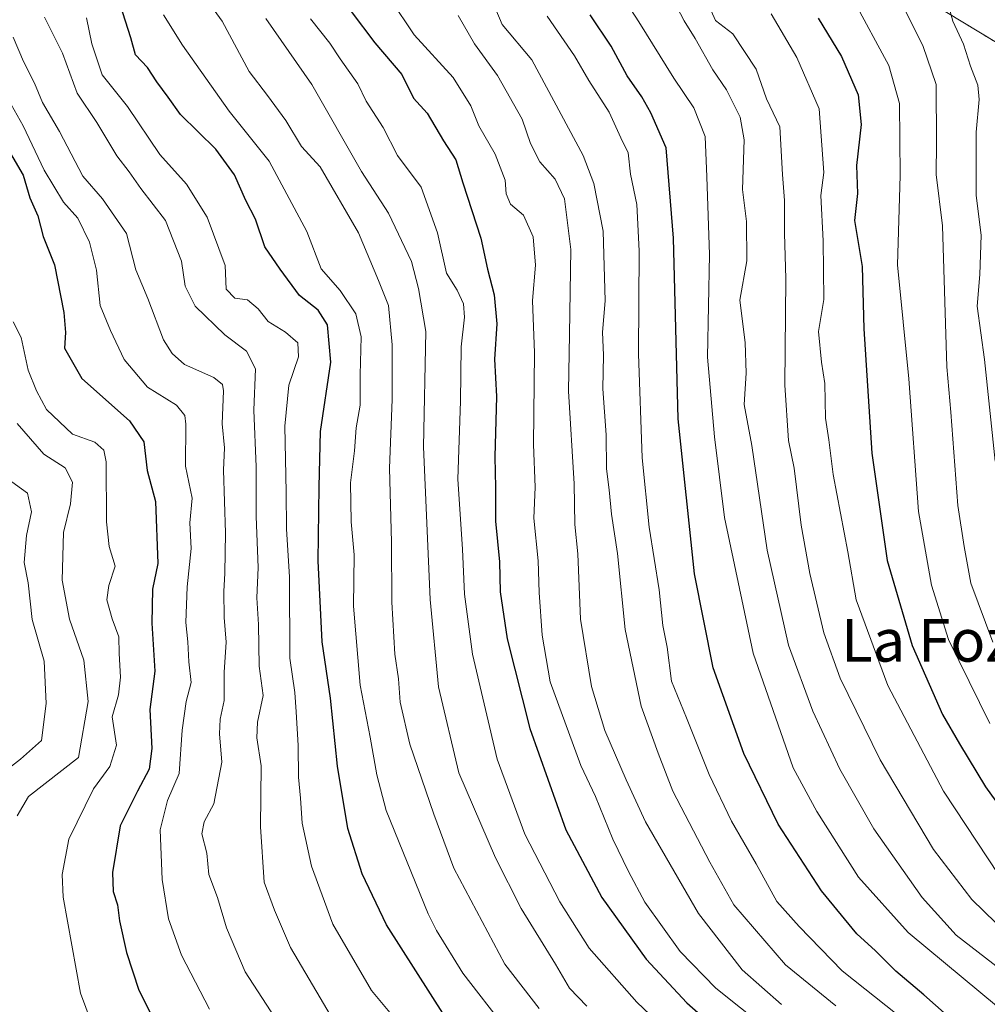
# Model space of a CAD drawing. Units: metres. Extents: x 662082 to 665512, y 4729226 to 4730413.
# Drawn here: x 662712 to 662894, y 4729832 to 4730018 of the extents above; entities that cross this region are included whole.
import ezdxf
from ezdxf.enums import TextEntityAlignment as Align

# ---------------------------------------------------------------- set-up
doc = ezdxf.new("R2010")
doc.units = ezdxf.units.M
doc.header["$MEASUREMENT"] = 0
doc.linetypes.add('TRAZOS', pattern=[0.75, 0.5, -0.25])
for name, color, linetype, lineweight in [('Arbolado forestal', 92, 'TRAZOS', 0), ('Arbolado forestal CxS', 92, 'Continuous', 0), ('Curva de nivel maestra', 36, 'Continuous', 30), ('Curva de nivel normal', 36, 'Continuous', 0), ('Texto cartográfico', 19, 'Continuous', 0)]:
    doc.layers.add(name, color=color, linetype=linetype, lineweight=lineweight)
doc.styles.add('Arial', font='txt', dxfattribs={"height": 0.2})

# ---------------------------------------------------------------- blocks, each defined once
blk = doc.blocks.new('*U156')
at = {"layer": 'Curva de nivel normal', "color": 36, "linetype": 'Continuous', "lineweight": 0}
blk.add_polyline3d([(662878.35, 4730019.44, 860), (662881.72, 4730012.78, 860), (662884.26, 4730005.44, 860), (662884.32, 4729994.45, 860), (662884.23, 4729988.52, 860), (662885.43, 4729978.87, 860), (662886.25, 4729952.33, 860), (662886.99, 4729943.83, 860), (662888.33, 4729926.25, 860), (662889.48, 4729918.55, 860), (662890.78, 4729911.66, 860), (662894.91, 4729900.54, 860)], dxfattribs=at)
blk = doc.blocks.new('*U158')
at = {"layer": 'Curva de nivel normal', "color": 36, "linetype": 'Continuous', "lineweight": 0}
blk.add_polyline3d([(662895.35, 4729934.57, 865), (662893.32, 4729953.74, 865), (662891.96, 4729963.72, 865), (662892.45, 4729969.7, 865), (662892.7, 4729977.09, 865), (662891.75, 4729984.56, 865), (662891.75, 4729996.48, 865), (662892.34, 4730002.6, 865), (662892.1, 4730005.32, 865), (662890.72, 4730008.9, 865), (662889.4, 4730013, 865), (662887.38, 4730017.35, 865), (662886.4, 4730020.81, 865)], dxfattribs=at)
blk = doc.blocks.new('*U162')
at = {"layer": 'Curva de nivel normal', "color": 36, "linetype": 'Continuous', "lineweight": 0}
blk.add_polyline3d([(662899.88, 4729843.44, 840), (662890.94, 4729852.17, 840), (662883.76, 4729861.54, 840), (662873.68, 4729878.44, 840), (662866.16, 4729893.78, 840), (662863.12, 4729902.32, 840), (662860.44, 4729913.5, 840), (662858.84, 4729922.54, 840), (662857.55, 4729933.28, 840), (662856.44, 4729938.45, 840), (662855.78, 4729948.87, 840), (662855.96, 4729968.87, 840), (662855.73, 4729977.47, 840), (662855.71, 4729983.61, 840), (662855.3, 4729988.48, 840), (662854.81, 4729997.47, 840), (662852.33, 4730002.72, 840), (662850.35, 4730008.28, 840), (662845.95, 4730014.97, 840), (662842.74, 4730017.45, 840), (662841.93, 4730019.29, 840)], dxfattribs=at)
blk = doc.blocks.new('*U164')
at = {"layer": 'Curva de nivel normal', "color": 36, "linetype": 'Continuous', "lineweight": 0}
blk.add_polyline3d([(662777.13, 4730028.11, 805), (662786.04, 4730014.74, 805), (662793.34, 4730006.74, 805), (662796.68, 4730001.4, 805), (662798.19, 4729997.66, 805), (662801.25, 4729992.3, 805), (662803.17, 4729987.43, 805), (662803.33, 4729984.87, 805), (662804.13, 4729982.95, 805), (662806.57, 4729980.86, 805), (662808.42, 4729976.77, 805), (662808.88, 4729971.46, 805), (662808.3, 4729964.8, 805), (662808.66, 4729954.97, 805), (662808.46, 4729937.72, 805), (662808.77, 4729929.7, 805), (662808.52, 4729923.88, 805), (662809.34, 4729915.84, 805), (662809.53, 4729909.87, 805), (662810.14, 4729901.87, 805), (662811.59, 4729893.08, 805), (662817.41, 4729877.37, 805), (662820.16, 4729871.56, 805), (662823.39, 4729863.54, 805), (662826.38, 4729857.44, 805), (662829.41, 4729851.69, 805), (662836.1, 4729842.36, 805), (662842.8, 4729835.49, 805), (662852.07, 4729828.12, 805)], dxfattribs=at)
blk = doc.blocks.new('*U166')
at = {"layer": 'Curva de nivel normal', "color": 36, "linetype": 'Continuous', "lineweight": 0}
blk.add_polyline3d([(662900.42, 4729835.85, 835), (662887.98, 4729845.44, 835), (662881.61, 4729852.51, 835), (662872.52, 4729865.43, 835), (662866.09, 4729876.67, 835), (662861, 4729887.57, 835), (662856.43, 4729899.97, 835), (662852.47, 4729917.87, 835), (662849.54, 4729937.54, 835), (662848.1, 4729945.28, 835), (662848.51, 4729951.16, 835), (662848.3, 4729956.94, 835), (662847.27, 4729964.87, 835), (662848.62, 4729972.25, 835), (662848.57, 4729979.68, 835), (662847.82, 4729985.7, 835), (662848.13, 4729995.01, 835), (662847.38, 4729999.3, 835), (662844.8, 4730004.4, 835), (662842.23, 4730008.16, 835), (662838.9, 4730014.08, 835), (662836.83, 4730017.38, 835), (662834.69, 4730021.53, 835)], dxfattribs=at)
blk = doc.blocks.new('*U170')
at = {"layer": 'Curva de nivel normal', "color": 36, "linetype": 'Continuous', "lineweight": 0}
blk.add_polyline3d([(662853.22, 4730018.74, 845), (662858.03, 4730010.52, 845), (662862.21, 4730000.88, 845), (662863.09, 4729988.88, 845), (662862.51, 4729984.58, 845), (662862.96, 4729976.04, 845), (662863.09, 4729965, 845), (662862.11, 4729958.98, 845), (662862.66, 4729953.2, 845), (662863.31, 4729949.22, 845), (662863.42, 4729942.67, 845), (662864.03, 4729938.61, 845), (662864.84, 4729932.09, 845), (662867.59, 4729917.53, 845), (662869.2, 4729908.54, 845), (662875.11, 4729892.38, 845), (662885.62, 4729872.53, 845), (662896.1, 4729856.67, 845)], dxfattribs=at)
blk = doc.blocks.new('*U172')
at = {"layer": 'Curva de nivel normal', "color": 36, "linetype": 'Continuous', "lineweight": 0}
blk.add_polyline3d([(662868.64, 4730021.5, 855), (662875.34, 4730009.01, 855), (662877.31, 4730001.84, 855), (662877.48, 4729988.3, 855), (662876.96, 4729971.54, 855), (662879.07, 4729950.05, 855), (662880.89, 4729925.13, 855), (662883.38, 4729911.3, 855), (662886.54, 4729901.06, 855), (662894.36, 4729885.25, 855)], dxfattribs=at)
blk = doc.blocks.new('*U182')
at = {"layer": 'Curva de nivel normal', "color": 36, "linetype": 'Continuous', "lineweight": 0}
blk.add_polyline3d([(662794.28, 4730018.4, 810), (662797.38, 4730013.08, 810), (662801.68, 4730007.14, 810), (662806.33, 4729998.93, 810), (662807.93, 4729994.36, 810), (662809.66, 4729990.9, 810), (662812.55, 4729987.64, 810), (662814.32, 4729983.91, 810), (662815.5, 4729974.42, 810), (662815.26, 4729958.47, 810), (662815.04, 4729947.74, 810), (662816.11, 4729930.32, 810), (662816.23, 4729922.69, 810), (662816.82, 4729917.15, 810), (662817.33, 4729904.87, 810), (662819.4, 4729892.2, 810), (662821.92, 4729883.93, 810), (662825.91, 4729874.66, 810), (662829.55, 4729866.8, 810), (662839.5, 4729849.56, 810), (662847.74, 4729838.96, 810), (662855.14, 4729832.42, 810)], dxfattribs=at)
blk = doc.blocks.new('*U188')
at = {"layer": 'Curva de nivel normal', "color": 36, "linetype": 'Continuous', "lineweight": 0}
blk.add_polyline3d([(662800.71, 4730021.14, 815), (662802.6, 4730016.7, 815), (662808.14, 4730010.08, 815), (662817.84, 4729992.1, 815), (662819.83, 4729986.83, 815), (662821.59, 4729977.85, 815), (662821.99, 4729964.76, 815), (662821.47, 4729958.86, 815), (662821.64, 4729954.54, 815), (662821.5, 4729948.22, 815), (662822.12, 4729939.56, 815), (662822.22, 4729933.14, 815), (662822.71, 4729929.2, 815), (662823.13, 4729924.63, 815), (662824.26, 4729917.2, 815), (662825.74, 4729902.94, 815), (662828.76, 4729888.5, 815), (662831.93, 4729879.7, 815), (662834.7, 4729872.56, 815), (662841.63, 4729859.2, 815), (662846.18, 4729851.19, 815), (662855.88, 4729839.88, 815), (662865.35, 4729832.14, 815)], dxfattribs=at)
blk = doc.blocks.new('*U194')
at = {"layer": 'Curva de nivel normal', "color": 36, "linetype": 'Continuous', "lineweight": 0}
blk.add_polyline3d([(662824.44, 4730023.19, 830), (662828.29, 4730017.21, 830), (662834.88, 4730006.62, 830), (662838.67, 4730001.02, 830), (662840.75, 4729995.68, 830), (662841.12, 4729988.05, 830), (662841.6, 4729973.46, 830), (662841.24, 4729954.16, 830), (662842.55, 4729939.2, 830), (662844.4, 4729924.01, 830), (662849.78, 4729898.48, 830), (662857.35, 4729876.93, 830), (662861.81, 4729868.72, 830), (662869.63, 4729856.37, 830), (662878.95, 4729845.96, 830), (662895.96, 4729831.86, 830)], dxfattribs=at)
blk = doc.blocks.new('*U198')
at = {"layer": 'Curva de nivel normal', "color": 36, "linetype": 'Continuous', "lineweight": 0}
blk.add_polyline3d([(662811.04, 4730018.3, 820), (662816.2, 4730010.8, 820), (662818.9, 4730006.17, 820), (662822.71, 4730000.2, 820), (662824.92, 4729995.38, 820), (662826.28, 4729992.55, 820), (662826.74, 4729988.54, 820), (662827.91, 4729982.87, 820), (662828.38, 4729974.16, 820), (662828.25, 4729954.8, 820), (662828.94, 4729935.2, 820), (662830.27, 4729922.19, 820), (662832.15, 4729910.4, 820), (662832.8, 4729903.72, 820), (662833.62, 4729899.6, 820), (662834.42, 4729893.24, 820), (662837.25, 4729886.34, 820), (662841.52, 4729875.65, 820), (662845.71, 4729866.87, 820), (662850.34, 4729858.86, 820), (662854.24, 4729851.76, 820), (662858.44, 4729847.09, 820), (662866.54, 4729838.76, 820), (662876.88, 4729830.52, 820)], dxfattribs=at)
blk = doc.blocks.new('*U202')
at = {"layer": 'Curva de nivel maestra', "color": 36, "linetype": 'Continuous', "lineweight": 30}
blk.add_polyline3d([(662886.29, 4729830.33, 825), (662881.94, 4729834.26, 825), (662876.62, 4729838.68, 825), (662872.82, 4729842.48, 825), (662869.33, 4729845.71, 825), (662862.69, 4729853.78, 825), (662854.54, 4729866.33, 825), (662848.06, 4729879.65, 825), (662842.29, 4729895.76, 825), (662838.78, 4729913.43, 825), (662835.68, 4729942.54, 825), (662834.82, 4729976.54, 825), (662833.45, 4729993.51, 825), (662830.57, 4730000.07, 825), (662828.85, 4730003.13, 825), (662826.11, 4730007.03, 825), (662823.1, 4730012.62, 825), (662819.12, 4730018.53, 825)], dxfattribs=at)
blk = doc.blocks.new('*U205')
at = {"layer": 'Curva de nivel maestra', "color": 36, "linetype": 'Continuous', "lineweight": 30}
blk.add_polyline3d([(662862.02, 4730017.9, 850), (662866.44, 4730010.7, 850), (662869.56, 4730003.46, 850), (662870.11, 4729997.92, 850), (662869.22, 4729990.17, 850), (662869.42, 4729984.94, 850), (662868.89, 4729979.87, 850), (662870.33, 4729971.19, 850), (662870.64, 4729959.45, 850), (662872.16, 4729936.07, 850), (662874.99, 4729915.9, 850), (662879.71, 4729899.96, 850), (662885.45, 4729886.94, 850), (662888.62, 4729881.45, 850), (662893.52, 4729873.33, 850), (662903.1, 4729860.06, 850)], dxfattribs=at)
blk = doc.blocks.new('*U206')
at = {"layer": 'Curva de nivel maestra', "color": 36, "linetype": 'Continuous', "lineweight": 30}
blk.add_polyline3d([(662774.17, 4730019.14, 800), (662778.66, 4730013.26, 800), (662783.7, 4730007.3, 800), (662785.91, 4730002.84, 800), (662788.45, 4730000.05, 800), (662791.56, 4729994.86, 800), (662793.87, 4729991.23, 800), (662795.2, 4729986.91, 800), (662798.56, 4729976.54, 800), (662799.82, 4729970.7, 800), (662801.08, 4729965.86, 800), (662801.58, 4729960.45, 800), (662801.14, 4729953.8, 800), (662801.5, 4729946.76, 800), (662801.19, 4729935.44, 800), (662801.36, 4729929.62, 800), (662801.36, 4729923.29, 800), (662802.06, 4729915.65, 800), (662802.22, 4729910.03, 800), (662803.5, 4729901.16, 800), (662807.78, 4729884.3, 800), (662814.58, 4729865.24, 800), (662821.34, 4729852.52, 800), (662829.65, 4729840.93, 800), (662837.33, 4729832.75, 800), (662841.53, 4729829.06, 800)], dxfattribs=at)

msp = doc.modelspace()

# ---------------------------------------------------------------- linework, layer by layer
at = {"layer": 'Arbolado forestal', "color": 92, "linetype": 'TRAZOS', "lineweight": 0}
msp.add_polyline3d([(663058.75, 4729812.19, 924.67), (663042.98, 4729837.25, 919.55), (663024.43, 4729853.02, 908.33), (663027.22, 4729864.15, 911.25), (663034.64, 4729873.43, 917.78), (663042.98, 4729898.48, 934.28), (663040.2, 4729913.33, 940.73), (663021.65, 4729923.54, 938.37), (662991.05, 4729927.25, 922.12), (662969.64, 4729930.93, 911.23), (662935.36, 4729952.82, 892.18), (662924.51, 4729977.29, 886.5), (662915.11, 4729995.44, 881.24), (662895.56, 4730013.31, 867.9), (662873.59, 4730026.66, 859.83), (662861.17, 4730039.01, 855.99), (662859.6, 4730049.77, 858.68), (662855.56, 4730058.03, 860.08), (662842.76, 4730084.23, 865.16), (662797.05, 4730196.64, 836.4), (662791.61, 4730242.34, 819.03)], dxfattribs=at)
msp.add_polyline3d([(663058.75, 4729812.19, 924.67), (663042.98, 4729837.25, 919.55), (663024.43, 4729853.02, 908.33), (663027.22, 4729864.15, 911.25), (663034.64, 4729873.43, 917.78), (663042.98, 4729898.48, 934.28), (663040.2, 4729913.33, 940.73), (663021.65, 4729923.54, 938.37), (662991.05, 4729927.25, 922.12), (662969.64, 4729930.93, 911.23), (662935.36, 4729952.82, 892.18), (662924.51, 4729977.29, 886.5), (662915.11, 4729995.44, 881.24), (662895.56, 4730013.31, 867.9), (662873.59, 4730026.66, 859.83), (662861.17, 4730039.01, 855.99), (662859.6, 4730049.77, 858.68), (662855.56, 4730058.03, 860.08), (662842.76, 4730084.23, 865.16), (662797.05, 4730196.64, 836.4), (662791.61, 4730242.34, 819.03)], dxfattribs=at)
at = {"layer": 'Arbolado forestal CxS', "color": 92, "linetype": 'Continuous', "lineweight": 0}
for points in [[(662791.61, 4730242.34, 819.03), (662797.05, 4730196.64, 836.4), (662842.76, 4730084.23, 865.16), (662855.56, 4730058.03, 860.08), (662859.6, 4730049.77, 858.68), (662861.17, 4730039.01, 855.99), (662873.59, 4730026.66, 859.83), (662895.56, 4730013.31, 867.9), (662915.11, 4729995.44, 881.24), (662924.51, 4729977.29, 886.5), (662935.36, 4729952.82, 892.18), (662969.64, 4729930.93, 911.23), (662991.05, 4729927.25, 922.12), (663021.65, 4729923.54, 938.37), (663040.2, 4729913.33, 940.73), (663042.98, 4729898.48, 934.28), (663034.64, 4729873.43, 917.78), (663027.22, 4729864.15, 911.25), (663024.43, 4729853.02, 908.33), (663042.98, 4729837.24, 919.55), (663058.75, 4729812.19, 924.67)], [(663058.75, 4729812.19, 924.67), (663042.98, 4729837.24, 919.55), (663024.43, 4729853.02, 908.33), (663027.22, 4729864.15, 911.25), (663034.64, 4729873.43, 917.78), (663042.98, 4729898.48, 934.28), (663040.2, 4729913.33, 940.73), (663021.65, 4729923.54, 938.37), (662991.05, 4729927.25, 922.12), (662969.64, 4729930.93, 911.23), (662935.36, 4729952.82, 892.18), (662924.51, 4729977.29, 886.5), (662915.11, 4729995.44, 881.24), (662895.56, 4730013.31, 867.9), (662873.59, 4730026.66, 859.83), (662861.17, 4730039.01, 855.99), (662859.6, 4730049.77, 858.68), (662855.56, 4730058.03, 860.08), (662842.76, 4730084.23, 865.16), (662797.05, 4730196.64, 836.4), (662791.61, 4730242.34, 819.03)]]:
    msp.add_polyline3d(points, dxfattribs=at)
at = {"layer": 'Curva de nivel maestra', "color": 36, "linetype": 'Continuous', "lineweight": 30}
for points in [[(662791.86, 4729830.11, 775), (662780.8, 4729847.38, 775), (662776.24, 4729856.97, 775), (662773.54, 4729865.52, 775), (662771.6, 4729877.24, 775), (662770.3, 4729890.04, 775), (662768.69, 4729900.61, 775), (662767.95, 4729915.86, 775), (662768.14, 4729929.78, 775), (662768.39, 4729940.2, 775), (662770.34, 4729953.2, 775), (662769.71, 4729960.24, 775), (662768, 4729963.02, 775), (662764.48, 4729965.74, 775), (662760.8, 4729970.72, 775), (662757.96, 4729974.88, 775), (662756.15, 4729980.08, 775), (662754.36, 4729983.62, 775), (662752.2, 4729988.47, 775), (662748.7, 4729993.25, 775), (662742.07, 4729999.81, 775), (662739.74, 4730003.07, 775), (662737.64, 4730005.94, 775), (662735.84, 4730008.64, 775), (662733.58, 4730010.98, 775), (662732.74, 4730014.2, 775), (662730.74, 4730020.5, 775)], [(662708.15, 4729995.76, 750), (662712.46, 4729988.4, 750), (662713.71, 4729984.11, 750), (662715.21, 4729980.72, 750), (662716.26, 4729976.87, 750), (662718.35, 4729971.54, 750), (662720.15, 4729962.54, 750), (662720.43, 4729958.78, 750), (662720.22, 4729955.86, 750), (662723.51, 4729950.12, 750), (662732.45, 4729942.2, 750), (662735.2, 4729938.2, 750), (662735.79, 4729932.87, 750), (662737.34, 4729927.03, 750), (662737.8, 4729915.36, 750), (662736.8, 4729910.54, 750), (662736.66, 4729904.12, 750), (662737.22, 4729895.12, 750), (662736.33, 4729887.92, 750), (662736.69, 4729880.59, 750), (662736.17, 4729876.65, 750), (662734.01, 4729872.54, 750), (662730.74, 4729866, 750), (662729.3, 4729857.22, 750), (662729.4, 4729853.65, 750), (662730.23, 4729851.14, 750), (662730.57, 4729848.14, 750), (662731.92, 4729842.17, 750), (662734.26, 4729835.1, 750), (662738.07, 4729827.55, 750)]]:
    msp.add_polyline3d(points, dxfattribs=at)
at = {"layer": 'Curva de nivel normal', "color": 36, "linetype": 'Continuous', "lineweight": 0}
for points in [[(662746.11, 4730022.65, 785), (662749.91, 4730017.36, 785), (662754.98, 4730007.86, 785), (662758.45, 4730003.34, 785), (662761.88, 4729998.63, 785), (662764.83, 4729993.76, 785), (662768.36, 4729989.94, 785), (662775.55, 4729977.51, 785), (662779.33, 4729968.54, 785), (662781.18, 4729963.87, 785), (662781.92, 4729956.5, 785), (662781.89, 4729946.19, 785), (662781.38, 4729933.3, 785), (662781.75, 4729919.34, 785), (662781.82, 4729908.07, 785), (662782.4, 4729898.33, 785), (662783.07, 4729893.66, 785), (662783.38, 4729889.27, 785), (662785.22, 4729881.35, 785), (662789.75, 4729868.24, 785), (662793.52, 4729858.08, 785), (662803.11, 4729840.01, 785), (662809.57, 4729831.68, 785)], [(662770.42, 4729830.19, 765), (662762.78, 4729843.13, 765), (662759.78, 4729850.15, 765), (662757.81, 4729855.4, 765), (662757.14, 4729865.84, 765), (662757.25, 4729877.31, 765), (662756.44, 4729882.54, 765), (662756.57, 4729885.52, 765), (662757.61, 4729890.53, 765), (662756.88, 4729896.03, 765), (662756.72, 4729903.89, 765), (662756.41, 4729908.9, 765), (662756.68, 4729914.61, 765), (662756.31, 4729924.18, 765), (662756.3, 4729933.5, 765), (662755.84, 4729944.2, 765), (662756.18, 4729951.95, 765), (662754.46, 4729955.31, 765), (662750.42, 4729958.34, 765), (662744.84, 4729963.76, 765), (662742.93, 4729967.52, 765), (662742.27, 4729972.19, 765), (662739.26, 4729979.85, 765), (662734.62, 4729985.88, 765), (662732.4, 4729989, 765), (662730.08, 4729992.01, 765), (662726.32, 4729998.29, 765), (662722.61, 4730003.8, 765), (662719.89, 4730011.29, 765), (662716.49, 4730018.12, 765)], [(662788.97, 4729821.88, 770), (662777.99, 4729835.04, 770), (662770.74, 4729847.54, 770), (662766.7, 4729858.42, 770), (662764.95, 4729866.54, 770), (662764.64, 4729871.22, 770), (662764.25, 4729875.17, 770), (662764.22, 4729881.14, 770), (662763.8, 4729887.45, 770), (662763.61, 4729891.09, 770), (662762.65, 4729897.54, 770), (662762.6, 4729912.79, 770), (662762.03, 4729921.88, 770), (662761.96, 4729928.79, 770), (662761.67, 4729941.2, 770), (662762.46, 4729948.87, 770), (662764.3, 4729954.2, 770), (662764.17, 4729956.87, 770), (662761.8, 4729958.84, 770), (662758.56, 4729960.86, 770), (662756.68, 4729963.27, 770), (662754.67, 4729964.92, 770), (662752.32, 4729965.24, 770), (662750.66, 4729966.92, 770), (662750.48, 4729971.4, 770), (662747.1, 4729980.5, 770), (662743.17, 4729986.68, 770), (662738.16, 4729992.24, 770), (662732.1, 4730001.28, 770), (662727.32, 4730007.27, 770), (662725.36, 4730013.05, 770), (662724.36, 4730017.98, 770)], [(662738.89, 4730018.55, 780), (662742.45, 4730012.85, 780), (662751.25, 4730000.41, 780), (662758.74, 4729991, 780), (662765.83, 4729977.76, 780), (662768.52, 4729970.78, 780), (662772.13, 4729966.72, 780), (662775.03, 4729962.28, 780), (662776.03, 4729957.95, 780), (662775.87, 4729950.82, 780), (662775.85, 4729945.11, 780), (662775.11, 4729940.87, 780), (662774.78, 4729936.54, 780), (662774.03, 4729930.5, 780), (662774.19, 4729923.2, 780), (662774.76, 4729917.01, 780), (662774.63, 4729907.31, 780), (662775.86, 4729892.49, 780), (662777.78, 4729882.72, 780), (662778.99, 4729875.62, 780), (662780.76, 4729868.87, 780), (662788.68, 4729849.5, 780), (662790.23, 4729846.31, 780), (662795.16, 4729838.32, 780), (662803.14, 4729828.04, 780)], [(662758.15, 4730017.86, 790), (662766.8, 4730005.4, 790), (662776.13, 4729989.09, 790), (662781.22, 4729981.24, 790), (662785.55, 4729972.14, 790), (662786.82, 4729967.08, 790), (662788.21, 4729958.95, 790), (662787.8, 4729937.3, 790), (662789.02, 4729908.6, 790), (662790.58, 4729892.18, 790), (662794.41, 4729876, 790), (662801.31, 4729860, 790), (662806.15, 4729850.5, 790), (662812.62, 4729839.98, 790), (662815.26, 4729835.51, 790), (662818.5, 4729832.08, 790)], [(662836.59, 4729824.66, 795), (662827.9, 4729832.86, 795), (662818.93, 4729843.01, 795), (662813.46, 4729851.7, 795), (662806.88, 4729864.47, 795), (662801.64, 4729878.57, 795), (662797.02, 4729898.28, 795), (662795.51, 4729909.57, 795), (662795.14, 4729918.05, 795), (662794.23, 4729931.2, 795), (662794.74, 4729945.87, 795), (662794.9, 4729956.11, 795), (662795.49, 4729961.68, 795), (662795.3, 4729964.21, 795), (662794.12, 4729966.73, 795), (662792.14, 4729969.95, 795), (662790.45, 4729977.52, 795), (662787.33, 4729986.15, 795), (662782.92, 4729992.05, 795), (662780.21, 4729997.34, 795), (662776.99, 4730002.27, 795), (662775.44, 4730005.54, 795), (662772.09, 4730010.25, 795), (662770.14, 4730013.21, 795), (662766.53, 4730017.8, 795)], [(662762.24, 4729826.22, 760), (662754.24, 4729838.59, 760), (662750.72, 4729846.82, 760), (662749.03, 4729852.56, 760), (662747.41, 4729856.86, 760), (662747.03, 4729860.87, 760), (662746.07, 4729864.52, 760), (662746.53, 4729866.79, 760), (662748.34, 4729870.18, 760), (662749.85, 4729878.02, 760), (662749.4, 4729883.31, 760), (662749.51, 4729886.1, 760), (662750.28, 4729889.58, 760), (662750.26, 4729894.92, 760), (662750.66, 4729900.54, 760), (662750.29, 4729905.18, 760), (662750.23, 4729910.1, 760), (662750.43, 4729913.51, 760), (662750.55, 4729921.14, 760), (662750.15, 4729932.93, 760), (662750.35, 4729937.12, 760), (662749.9, 4729941.62, 760), (662750.13, 4729947.84, 760), (662749.98, 4729949.03, 760), (662748.34, 4729950.35, 760), (662742.84, 4729952.77, 760), (662740.48, 4729954.82, 760), (662738.84, 4729957.43, 760), (662735.92, 4729965.17, 760), (662733.66, 4729970.58, 760), (662731.92, 4729977.41, 760), (662727.38, 4729983.92, 760), (662723.68, 4729988.18, 760), (662719.3, 4729996.57, 760), (662716.11, 4730002.05, 760), (662714.6, 4730005.7, 760), (662712.51, 4730009.74, 760), (662710.59, 4730014.35, 760)], [(662747.5, 4729831.53, 755), (662742.23, 4729841.68, 755), (662739.82, 4729848.54, 755), (662738.65, 4729855.9, 755), (662738.22, 4729865.29, 755), (662739.6, 4729870.8, 755), (662741.8, 4729875.87, 755), (662742.36, 4729884, 755), (662743.13, 4729889.37, 755), (662744.06, 4729893, 755), (662743.65, 4729896.87, 755), (662743.48, 4729900.64, 755), (662743.07, 4729904.28, 755), (662743.35, 4729910.97, 755), (662744.09, 4729918.2, 755), (662743.8, 4729922.98, 755), (662744.25, 4729927.63, 755), (662743.04, 4729933.64, 755), (662743.05, 4729941.56, 755), (662742.89, 4729943.19, 755), (662741.33, 4729945.15, 755), (662735.88, 4729948.49, 755), (662731.47, 4729953.72, 755), (662728.9, 4729959.15, 755), (662726.95, 4729963.88, 755), (662726.24, 4729970.49, 755), (662724.95, 4729975.78, 755), (662722.77, 4729980.28, 755), (662720.04, 4729983.28, 755), (662716.43, 4729989.3, 755), (662712.5, 4729997.65, 755), (662707.89, 4730005.65, 755)], [(662728.29, 4729821.05, 745), (662723.25, 4729834.53, 745), (662719.97, 4729852.61, 745), (662719.79, 4729856.89, 745), (662721.04, 4729863.48, 745), (662725.7, 4729872.99, 745), (662728.75, 4729877.15, 745), (662730.04, 4729881.2, 745), (662729.24, 4729886.54, 745), (662730.41, 4729890.64, 745), (662730.8, 4729893.97, 745), (662730.52, 4729898.4, 745), (662730.46, 4729901.58, 745), (662729.19, 4729904.96, 745), (662728.21, 4729908.54, 745), (662728.59, 4729911.2, 745), (662729.78, 4729914.87, 745), (662728.65, 4729918.54, 745), (662728.12, 4729923.2, 745), (662728.1, 4729934.46, 745), (662727.66, 4729936.65, 745), (662725.97, 4729938.19, 745), (662721.77, 4729939.68, 745), (662716.84, 4729944.32, 745), (662714.97, 4729947.79, 745), (662713.42, 4729951.68, 745), (662712.1, 4729957.85, 745), (662710.62, 4729960.81, 745)], [(662711.32, 4729941.68, 740), (662716.34, 4729935.94, 740), (662720.37, 4729933.35, 740), (662721.78, 4729930.65, 740), (662721.39, 4729926.54, 740), (662720.03, 4729921.2, 740), (662719.81, 4729912.2, 740), (662721.17, 4729904.87, 740), (662723.88, 4729897.2, 740), (662724.67, 4729889.37, 740), (662722.91, 4729878.87, 740), (662713.48, 4729871.55, 740), (662711.32, 4729867.91, 740)], [(662706.6, 4729874.41, 735), (662711.96, 4729878.57, 735), (662715.91, 4729882.07, 735), (662716.81, 4729889.02, 735), (662716.39, 4729896.99, 735), (662714.17, 4729904.79, 735), (662713.4, 4729911.7, 735), (662712.66, 4729915.54, 735), (662713.07, 4729920.59, 735), (662714.04, 4729925.06, 735), (662713.27, 4729928.59, 735), (662709.24, 4729931.51, 735)]]:
    msp.add_polyline3d(points, dxfattribs=at)

# ---------------------------------------------------------------- block references
at = {"layer": 'Curva de nivel maestra', "color": 36, "linetype": 'Continuous', "lineweight": 30}
for name in ['*U206', '*U202', '*U205']:
    msp.add_blockref(name, (0, 0), dxfattribs=at)
at = {"layer": 'Curva de nivel normal', "color": 36, "linetype": 'Continuous', "lineweight": 0}
for name in ['*U156', '*U158', '*U164', '*U182', '*U188', '*U198', '*U194', '*U166', '*U162', '*U170', '*U172']:
    msp.add_blockref(name, (0, 0), dxfattribs=at)

# ---------------------------------------------------------------- texts
at = {"layer": 'Texto cartográfico', "color": 19, "linetype": 'Continuous', "lineweight": 0, "style": 'Arial'}
msp.add_text('La Foz', height=8, dxfattribs=at).set_placement((662882.51, 4729900.89), align=Align.MIDDLE_CENTER)

doc.saveas('drawing.dxf')
